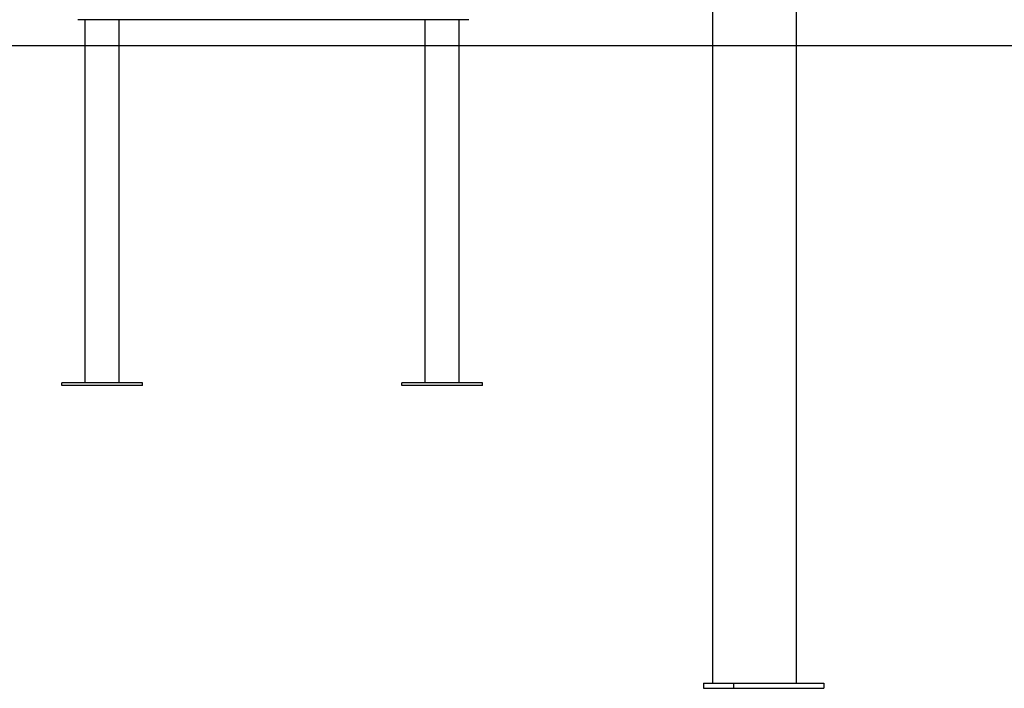
# Model space of a CAD drawing. Extents: x -8039 to 21134, y -2237 to 2803.
# Drawn here: x -5521 to -4362, y -2192 to -1406 of the extents above; entities that cross this region are included whole.
import ezdxf

# ---------------------------------------------------------------- set-up
doc = ezdxf.new("R2010")
doc.units = 0

msp = doc.modelspace()

# ---------------------------------------------------------------- linework, layer by layer
at = {"color": 7, "linetype": 'Continuous'}
for p, q in [((-4606.8, -2186.4), (-4606.8, -1096.5)), ((-4705.1, -2186.4), (-4705.1, -1171)), ((-4992.5, -1406.4), (-5452.5, -1406.4)), ((-5443.8, -1833.4), (-5443.8, -1406.4)), ((-5403.8, -1833.4), (-5403.8, -1406.4)), ((-5043.8, -1833.4), (-5043.8, -1406.4)), ((-5003.8, -1833.4), (-5003.8, -1406.4)), ((-5471.3, -1836.4), (-5471.3, -1833.4)), ((-5376.3, -1833.4), (-5471.3, -1833.4)), ((-5376.3, -1836.4), (-5471.3, -1836.4)), ((-5376.3, -1836.4), (-5376.3, -1833.4)), ((-5071.3, -1836.4), (-5071.3, -1833.4)), ((-4976.3, -1833.4), (-5071.3, -1833.4)), ((-4976.3, -1836.4), (-5071.3, -1836.4)), ((-4976.3, -1836.4), (-4976.3, -1833.4)), ((-4716.3, -2186.4), (-4716.3, -2192.4)), ((-4716.3, -2186.4), (-4680.9, -2186.4)), ((-4680.9, -2186.4), (-4680.9, -2192.4)), ((-4680.9, -2186.4), (-4574.8, -2186.4)), ((-4574.8, -2186.4), (-4574.8, -2192.4)), ((-4716.3, -2192.4), (-4680.9, -2192.4)), ((-4680.9, -2192.4), (-4574.8, -2192.4))]:
    msp.add_line(p, q, dxfattribs=at)
msp.add_line((-7965.1, -1436.7), (17980.7, -1436.7))

doc.saveas('drawing.dxf')
